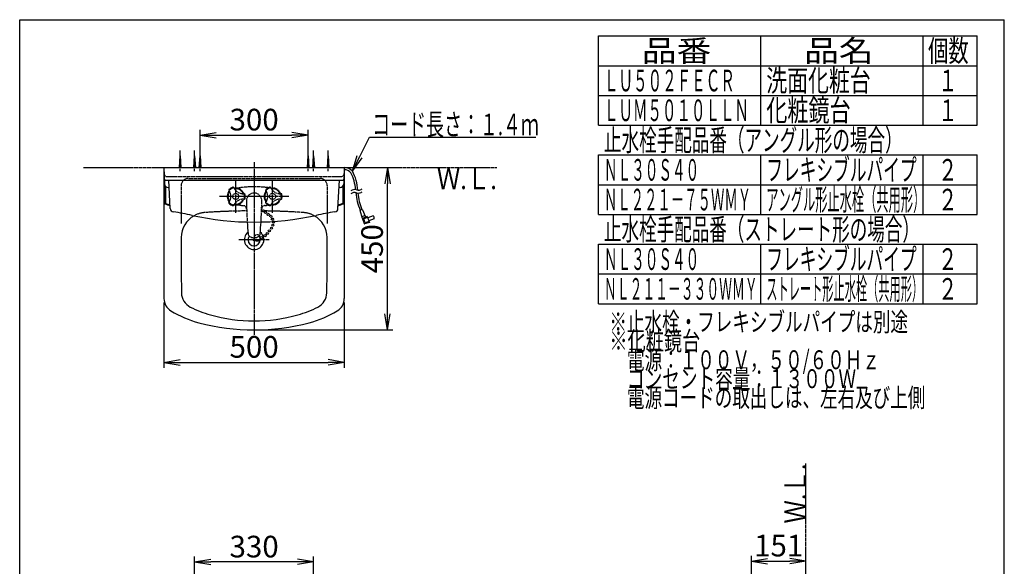
# Model space of a CAD drawing. Extents: x 0 to 3000, y 14 to 4328.
# Drawn here: x 270 to 3000, y 2812 to 4328 of the extents above; entities that cross this region are included whole.
import ezdxf
from ezdxf.enums import TextEntityAlignment as Align

# ---------------------------------------------------------------- set-up
doc = ezdxf.new("R2010")
doc.units = 0
for name, pattern in [('EXLTYPE1', [3, 2, -1]), ('EXLTYPE2', [2, 1, -1]), ('EXLTYPE3', [10, 7, -1, 1, -1]), ('EXLTYPE4', [12, 7, -1, 1, -1, 1, -1])]:
    doc.linetypes.add(name, pattern=pattern)
doc.layers.get('0').update_dxf_attribs({"linetype": 'CONTINUOUS'})
doc.layers.get('DEFPOINTS').update_dxf_attribs({"linetype": 'CONTINUOUS'})
for name, color, linetype in [('化粧台', 7, 'CONTINUOUS'), ('寸法', 7, 'CONTINUOUS'), ('枠_表', 7, 'CONTINUOUS'), ('鏡台', 7, 'CONTINUOUS')]:
    doc.layers.add(name, color=color, linetype=linetype)
doc.styles.add('EXCADDIM2', font='monotxt', dxfattribs={"width": 0.84, "bigfont": 'extfont'})
doc.styles.add('EXCADSTD', font='monotxt', dxfattribs={"bigfont": 'extfont'})
doc.styles.get("Standard").update_dxf_attribs({"font": 'monotxt', "bigfont": 'extfont'})
doc.dimstyles.new('ISO-25', dxfattribs={"dimtxt": 2.5, "dimasz": 2.5, "dimexe": 1.25, "dimexo": 0.625, "dimtad": 1, "dimtxsty": 'STANDARD', "dimcen": 2.5, "dimazin": 3, "dimtfac": 1, "dimtmove": 0, "dimatfit": 3})

# ---------------------------------------------------------------- blocks, each defined once
blk = doc.blocks.new('EX_NORM')
at = {"color": 0, "linetype": 'CONTINUOUS'}
for q in [(-1, 0.167), (-1, 0), (-1, -0.167)]:
    blk.add_line((0, 0), q, dxfattribs=at)
blk = doc.blocks.new('*D16')
at = {"layer": 'DEFPOINTS', "color": 0}
for p in [(1070, 4007.5), (770, 3950), (1070, 3950)]:
    blk.add_point(p, dxfattribs=at)
at = {"layer": '寸法', "color": 3, "linetype": 'CONTINUOUS'}
for p, q in [((770, 3960.5), (770, 4022.5)), ((1070, 3960.5), (1070, 4022.5)), ((815, 4007.5), (1025, 4007.5))]:
    blk.add_line(p, q, dxfattribs=at)
at = {"layer": '寸法', "color": 3, "xscale": 44.99999618530273, "yscale": 44.99999618530273, "zscale": 44.99999618530273, "rotation": 180}
blk.add_blockref('EX_NORM', (770, 4007.5), dxfattribs=at)
at = {"layer": '寸法', "color": 3, "xscale": 44.99999618530273, "yscale": 44.99999618530273, "zscale": 44.99999618530273}
blk.add_blockref('EX_NORM', (1070, 4007.5), dxfattribs=at)
at = {"layer": '寸法', "color": 2, "insert": (920, 4042.7), "char_height": 60, "attachment_point": 5, "style": 'EXCADDIM2'}
blk.add_mtext('300', dxfattribs=at)
blk = doc.blocks.new('*D17')
at = {"layer": 'DEFPOINTS', "color": 0}
for p in [(670, 3554.3), (1170, 3554.3), (1170, 3377.5)]:
    blk.add_point(p, dxfattribs=at)
at = {"layer": '寸法', "color": 3, "linetype": 'CONTINUOUS'}
for p, q in [((670, 3543.8), (670, 3362.5)), ((1170, 3543.8), (1170, 3362.5)), ((715, 3377.5), (1125, 3377.5))]:
    blk.add_line(p, q, dxfattribs=at)
at = {"layer": '寸法', "color": 3, "xscale": 44.99999618530273, "yscale": 44.99999618530273, "zscale": 44.99999618530273, "rotation": 180}
blk.add_blockref('EX_NORM', (670, 3377.5), dxfattribs=at)
at = {"layer": '寸法', "color": 3, "xscale": 44.99999618530273, "yscale": 44.99999618530273, "zscale": 44.99999618530273}
blk.add_blockref('EX_NORM', (1170, 3377.5), dxfattribs=at)
at = {"layer": '寸法', "color": 2, "insert": (920, 3412.7), "char_height": 60, "attachment_point": 5, "style": 'EXCADDIM2'}
blk.add_mtext('500', dxfattribs=at)
blk = doc.blocks.new('*D18')
at = {"layer": 'DEFPOINTS', "color": 0}
for p in [(1170, 3917.5), (1290, 3917.5), (920, 3467.5)]:
    blk.add_point(p, dxfattribs=at)
at = {"layer": '寸法', "color": 3, "linetype": 'CONTINUOUS'}
for p, q in [((1290, 3512.5), (1290, 3872.5)), ((930.5, 3467.5), (1305, 3467.5))]:
    blk.add_line(p, q, dxfattribs=at)
at = {"layer": '寸法', "color": 3, "xscale": 44.99999618530273, "yscale": 44.99999618530273, "zscale": 44.99999618530273}
for p, rotation in [((1290, 3917.5), 90), ((1290, 3467.5), 270)]:
    blk.add_blockref('EX_NORM', p, dxfattribs=dict(at, rotation=rotation))
at = {"layer": '寸法', "color": 2, "insert": (1254.8, 3692.5), "char_height": 60, "attachment_point": 5, "rotation": 90, "style": 'EXCADDIM2'}
blk.add_mtext('450', dxfattribs=at)
blk = doc.blocks.new('*D31')
at = {"layer": 'DEFPOINTS', "color": 0}
for p in [(2450, 2826.5), (2450, 2736.5), (2298.7, 2708.2)]:
    blk.add_point(p, dxfattribs=at)
at = {"layer": '寸法', "color": 3, "linetype": 'CONTINUOUS'}
for p, q in [((2298.7, 2718.7), (2298.7, 2841.5)), ((2343.7, 2826.5), (2405, 2826.5))]:
    blk.add_line(p, q, dxfattribs=at)
at = {"layer": '寸法', "color": 3, "xscale": 44.99999618530273, "yscale": 44.99999618530273, "zscale": 44.99999618530273, "rotation": 180}
blk.add_blockref('EX_NORM', (2298.7, 2826.5), dxfattribs=at)
at = {"layer": '寸法', "color": 3, "xscale": 44.99999618530273, "yscale": 44.99999618530273, "zscale": 44.99999618530273}
blk.add_blockref('EX_NORM', (2450, 2826.5), dxfattribs=at)
at = {"layer": '寸法', "color": 2, "insert": (2374.4, 2861.7), "char_height": 60, "attachment_point": 5, "style": 'EXCADDIM2'}
blk.add_mtext('151', dxfattribs=at)
blk = doc.blocks.new('*D35')
at = {"layer": 'DEFPOINTS', "color": 0}
for p in [(755, 2824.5), (755, 2704.8), (1085, 2699.7)]:
    blk.add_point(p, dxfattribs=at)
at = {"layer": '寸法', "color": 3, "linetype": 'CONTINUOUS'}
for p, q in [((755, 2715.3), (755, 2839.5)), ((1085, 2710.2), (1085, 2839.5)), ((1040, 2824.5), (800, 2824.5))]:
    blk.add_line(p, q, dxfattribs=at)
at = {"layer": '寸法', "color": 3, "xscale": 44.99999618530273, "yscale": 44.99999618530273, "zscale": 44.99999618530273, "rotation": 180}
blk.add_blockref('EX_NORM', (755, 2824.5), dxfattribs=at)
at = {"layer": '寸法', "color": 3, "xscale": 44.99999618530273, "yscale": 44.99999618530273, "zscale": 44.99999618530273}
blk.add_blockref('EX_NORM', (1085, 2824.5), dxfattribs=at)
at = {"layer": '寸法', "color": 2, "insert": (920, 2859), "char_height": 60, "attachment_point": 5, "style": 'EXCADDIM2'}
blk.add_mtext('330', dxfattribs=at)

msp = doc.modelspace()

# ---------------------------------------------------------------- linework, layer by layer
at = {"layer": '化粧台', "color": 6, "linetype": 'EXLTYPE3'}
for p, q in [((770, 3907.5), (770, 3965)), ((1070, 3907.5), (1070, 3965)), ((920, 3932.5), (920, 3452.5)), ((869, 3792.5), (869, 3882.5)), ((971, 3792.5), (971, 3882.5)), ((1016, 3837.5), (824, 3837.5)), ((962, 3717.5), (878, 3717.5))]:
    msp.add_line(p, q, dxfattribs=at)
at = {"layer": '化粧台', "color": 6, "linetype": 'CONTINUOUS'}
for p, q in [((768, 3917.5), (770, 3950)), ((770, 3950), (772, 3917.5)), ((1068, 3917.5), (1070, 3950)), ((1070, 3950), (1072, 3917.5)), ((850.176, 3819.896), (851.222, 3821.707)), ((863.167, 3812.396), (864.67, 3815)), ((965.167, 3812.396), (966.67, 3815))]:
    msp.add_line(p, q, dxfattribs=at)
at = {"layer": '化粧台', "color": 6, "linetype": 'EXLTYPE4'}
for p, q in [((447, 3917.5), (1593, 3917.5)), ((2450, 2736.5), (2450, 3097))]:
    msp.add_line(p, q, dxfattribs=at)
at = {"layer": '化粧台', "color": 2, "linetype": 'CONTINUOUS'}
for p, q in [((670, 3917.5), (670, 3554.309)), ((670, 3917.5), (1170, 3917.5)), ((1170, 3917.5), (1170, 3554.309))]:
    msp.add_line(p, q, dxfattribs=at)
at = {"layer": '化粧台', "color": 2, "linetype": 'EXLTYPE1'}
msp.add_line((679, 3892.5), (1161, 3892.5), dxfattribs=at)
at = {"layer": '化粧台', "color": 4, "linetype": 'EXLTYPE2'}
for p, q in [((737.5, 3887.5), (1102.5, 3887.5)), ((717.5, 3867.5), (717.5, 3791.179)), ((1122.5, 3867.5), (1122.5, 3791.178))]:
    msp.add_line(p, q, dxfattribs=at)
at = {"layer": '化粧台', "color": 6, "linetype": 'EXLTYPE2'}
for p, q in [((850.176, 3855.104), (851.68, 3852.5)), ((863.167, 3862.604), (864.67, 3860)), ((952.176, 3855.104), (953.68, 3852.5)), ((965.167, 3862.604), (966.67, 3860)), ((851.222, 3821.707), (851.68, 3822.5)), ((893.658, 3845), (890.651, 3845)), ((893.658, 3830), (890.651, 3830)), ((953.13, 3821.548), (953.68, 3822.5)), ((995.658, 3845), (992.651, 3845)), ((995.658, 3830), (992.651, 3830)), ((952.176, 3819.896), (953.13, 3821.548))]:
    msp.add_line(p, q, dxfattribs=at)
at = {"layer": '化粧台', "color": 4, "linetype": 'CONTINUOUS'}
for p, q in [((717.5, 3791.179), (717.5, 3762.5)), ((1122.5, 3791.178), (1122.5, 3762.5))]:
    msp.add_line(p, q, dxfattribs=at)
at = {"layer": '化粧台', "color": 6, "linetype": 'EXLTYPE2'}
for centre, radius in [((869, 3837.5), 8.5), ((971, 3837.5), 8.5), ((945.1, 3797.7), 3), ((951.1, 3793.5), 3), ((958.8, 3787.7), 3), ((966.1, 3782.4), 3), ((970.4, 3774.7), 3)]:
    msp.add_circle(centre, radius, dxfattribs=at)
at = {"layer": '化粧台', "color": 6, "linetype": 'CONTINUOUS'}
for centre in [(973.8, 3766.5), (962.2, 3742.3), (968, 3749.6), (971.8, 3757.8), (920, 3717.25), (940.192, 3723.269), (950.023, 3728.572), (956.4, 3734.6)]:
    msp.add_circle(centre, 3, dxfattribs=at)
at = {"layer": '化粧台', "color": 2, "linetype": 'EXLTYPE1'}
for centre, radius, start, end in [((679, 3901.5), 9, 180, 270), ((1161, 3901.5), 9, 270, 0), ((920, 1797.5), 2000, 90.587774, 93.928929), ((920, 1797.5), 2000, 89.366371, 89.412226), ((920, 1797.5), 2000, 86.071071, 89.195724), ((787.758, 3722.964), 70, 93.928929, 119.410338), ((1052.242, 3722.964), 70, 60.589662, 86.071071)]:
    msp.add_arc(centre, radius, start, end, dxfattribs=at)
at = {"layer": '化粧台', "color": 4, "linetype": 'EXLTYPE2'}
for centre, start, end in [((737.5, 3867.5), 90, 180), ((1102.5, 3867.5), 0, 90)]:
    msp.add_arc(centre, 20, start, end, dxfattribs=at)
at = {"layer": '化粧台', "color": 6, "linetype": 'EXLTYPE2'}
for centre, radius, start, end in [((869, 3837.5), 23.5, 144.721, 215.281), ((869, 3837.5), 21.5, 144.721, 215.281), ((846.551, 3853.383), 4, 324.72, 26.312), ((851.042, 3855.604), 1, 134.768, 210.001), ((869, 3837.5), 26.5, 120.001, 134.768), ((825.699, 3837.5), 30, 330.001, 30), ((869, 3837.5), 24.5, 120.001, 134.768), ((869, 3837.5), 26.5, 105.233, 120.001), ((869, 3837.5), 24.5, 105.233, 120.001), ((862.301, 3862.104), 1, 30, 105.233), ((866.47, 3864.883), 4, 213.69, 275.28), ((890.651, 3875), 30, 210.001, 270), ((869, 3837.5), 23.5, 24.72, 95.281), ((869, 3837.5), 21.5, 24.72, 95.281), ((920, 3564.272), 300, 90, 98.962027), ((920, 3564.272), 300, 82.342877, 90), ((971, 3837.5), 23.5, 144.721, 215.281), ((971, 3837.5), 21.5, 144.721, 215.281), ((948.551, 3853.383), 4, 324.72, 26.312), ((953.042, 3855.604), 1, 134.768, 210.001), ((971, 3837.5), 26.5, 120.001, 134.768), ((927.699, 3837.5), 30, 330.001, 30), ((971, 3837.5), 24.5, 120.001, 134.768), ((971, 3837.5), 26.5, 105.233, 120.001), ((971, 3837.5), 24.5, 105.233, 120.001), ((964.301, 3862.104), 1, 30, 105.233), ((968.47, 3864.883), 4, 213.69, 275.28), ((992.651, 3875), 30, 210.001, 270), ((971, 3837.5), 23.5, 24.72, 95.281), ((971, 3837.5), 21.5, 24.72, 95.281), ((846.551, 3821.617), 4, 1.354205, 35.28), ((890.651, 3800), 30, 90, 133.917078), ((869, 3837.5), 21.5, 312.144275, 335.281), ((869, 3837.5), 23.5, 317.255803, 335.281), ((893.98, 3849), 4, 204.721, 266.312), ((893.98, 3826), 4, 93.689, 155.281), ((869, 3837.5), 24.5, 0, 14.768), ((869, 3837.5), 24.5, 345.233, 0), ((893.658, 3844), 1, 14.768, 90), ((893.658, 3831), 1, 270, 345.233), ((869, 3837.5), 26.5, 0, 14.768), ((869, 3837.5), 26.5, 345.233, 0), ((2398.48, 3852.245), 1500, 181.028, 181.173701), ((920.014, 3825.75), 21.25, 90, 181.123), ((919.986, 3825.75), 21.25, 358.877, 90), ((920.015, 3825.75), 21.25, 90, 90.038), ((-558.48, 3852.245), 1500, 358.826299, 358.972), ((948.551, 3821.617), 4, 358.989629, 35.28), ((992.651, 3800), 30, 90, 133.896221), ((971, 3837.5), 21.5, 312.657593, 335.281), ((971, 3837.5), 23.5, 317.769121, 335.281), ((995.98, 3849), 4, 204.721, 266.312), ((995.98, 3826), 4, 93.689, 155.281), ((971, 3837.5), 24.5, 0, 14.768), ((971, 3837.5), 24.5, 345.233, 0), ((995.658, 3844), 1, 14.768, 90), ((995.658, 3831), 1, 270, 345.233), ((971, 3837.5), 26.5, 0, 14.768), ((971, 3837.5), 26.5, 345.233, 0), ((869, 3837.5), 21.5, 264.72, 312.144275), ((929.867, 4190.204), 380, 261.457589, 264.03), ((889.306, 3802.319), 10, 1.895, 84.03), ((2398.48, 3852.245), 1500, 181.173701, 183.272129), ((-558.48, 3852.245), 1500, 356.727871, 358.826299), ((950.695, 3802.319), 10, 95.97, 178.105), ((910.133, 4190.204), 380, 275.97, 277.515121), ((953.042, 3819.396), 1, 150.001, 225.233), ((948.551, 3821.617), 4, 333.689, 358.989629), ((971, 3837.5), 26.5, 225.233, 240), ((971, 3837.5), 24.5, 225.233, 240), ((971, 3837.5), 26.5, 240, 254.768), ((971, 3837.5), 24.5, 240, 254.768), ((964.301, 3812.896), 1, 254.768, 330), ((928.5, 3722.5), 8.5, 45.906436, 175.722352)]:
    msp.add_arc(centre, radius, start, end, dxfattribs=at)
at = {"layer": '化粧台', "color": 6, "linetype": 'CONTINUOUS'}
for centre, radius, start, end in [((851.042, 3819.396), 1, 150.001, 225.233), ((846.551, 3821.617), 4, 333.689, 1.354205), ((869, 3837.5), 26.5, 225.233, 240), ((869, 3837.5), 24.5, 225.233, 240), ((869, 3837.5), 26.5, 240, 254.768), ((869, 3837.5), 24.5, 240, 254.768), ((862.301, 3812.896), 1, 254.768, 330), ((866.47, 3810.117), 4, 84.72, 146.312), ((890.651, 3800), 30, 133.917078, 150.001), ((869, 3837.5), 23.5, 264.72, 317.255803), ((968.47, 3810.117), 4, 84.72, 146.312), ((992.651, 3800), 30, 133.896221, 150.001), ((971, 3837.5), 23.5, 264.72, 317.769121), ((971, 3837.5), 21.5, 264.72, 312.657593), ((2398.48, 3852.245), 1500, 183.272129, 184.508219), ((-558.48, 3852.245), 1500, 355.491781, 356.727871), ((920, 3717.5), 27, 129.537232, 50.462768), ((920, 3717.5), 17, 142.920315, 37.079685), ((913.082, 3735.223), 10, 184.505, 236.399), ((920, 3745.634), 22.5, 236.399, 270), ((920, 3745.634), 22.5, 270, 303.601), ((928.5, 3722.5), 8.5, 175.722352, 195.459997), ((928.5, 3722.5), 8.5, 227.942863, 45.906436), ((926.918, 3735.223), 10, 303.601, 355.495)]:
    msp.add_arc(centre, radius, start, end, dxfattribs=at)
at = {"layer": '化粧台', "color": 2, "linetype": 'CONTINUOUS'}
for centre, radius, start, end in [((787.758, 3722.964), 70, 119.410338, 179.413503), ((1052.242, 3722.964), 70, 0.586497, 60.589662), ((5717.5, 3672.5), 5000, 179.413503, 181.173696), ((-3877.5, 3672.5), 5000, 358.826304, 0.586497), ((710, 3554.309), 40, 180, 239.104628), ((763.54, 3571.005), 45, 181.173696, 242.905609), ((1076.46, 3571.005), 45, 297.094391, 358.826304), ((1130, 3554.309), 40, 300.895372, 0), ((879.681, 3798.02), 300, 242.905609, 254.407653), ((960.319, 3798.02), 300, 285.592347, 297.094391), ((843.503, 3777.417), 300, 239.104628, 255.226949), ((920, 3942.5), 450, 254.407653, 285.592347), ((996.497, 3777.417), 300, 284.773051, 300.895372), ((920, 4067.5), 600, 255.226949, 284.773051)]:
    msp.add_arc(centre, radius, start, end, dxfattribs=at)
at = {"layer": '枠_表', "color": 7, "linetype": 'CONTINUOUS'}
for p, q in [((270, 4327.5), (3000, 4327.5)), ((270, 202.5), (270, 4327.5)), ((3000, 202.5), (3000, 4327.5))]:
    msp.add_line(p, q, dxfattribs=at)
at = {"layer": '枠_表', "color": 6, "linetype": 'CONTINUOUS'}
for p, q in [((1875, 4282.5), (2925, 4282.5)), ((1875, 4035), (1875, 4282.5)), ((2325, 4035), (2325, 4282.5)), ((2775, 4035), (2775, 4282.5)), ((2925, 4035), (2925, 4282.5)), ((1875, 4200), (2925, 4200)), ((1875, 4117.5), (2925, 4117.5)), ((1875, 4035), (2925, 4035)), ((1875, 3952.5), (2925, 3952.5)), ((1875, 3787.5), (1875, 3952.5)), ((2325, 3787.5), (2325, 3952.5)), ((2775, 3787.5), (2775, 3952.5)), ((2925, 3787.5), (2925, 3952.5)), ((1875, 3870), (2925, 3870)), ((1875, 3787.5), (2925, 3787.5)), ((1875, 3705), (2925, 3705)), ((1875, 3540), (1875, 3705)), ((2325, 3540), (2325, 3705)), ((2775, 3540), (2775, 3705)), ((2925, 3540), (2925, 3705)), ((1875, 3622.5), (2925, 3622.5)), ((1875, 3540), (2925, 3540))]:
    msp.add_line(p, q, dxfattribs=at)
at = {"layer": '鏡台', "color": 6, "linetype": 'EXLTYPE3'}
for p, q in [((715, 3907.5), (715, 3965)), ((755, 3907.5), (755, 3965)), ((1085, 3907.5), (1085, 3965)), ((1125, 3907.5), (1125, 3965))]:
    msp.add_line(p, q, dxfattribs=at)
at = {"layer": '鏡台', "color": 6, "linetype": 'CONTINUOUS'}
for p, q in [((713, 3917.5), (715, 3950)), ((715, 3950), (717, 3917.5)), ((753, 3917.5), (755, 3950)), ((755, 3950), (757, 3917.5)), ((1083, 3917.5), (1085, 3950)), ((1085, 3950), (1087, 3917.5)), ((1123, 3917.5), (1125, 3950)), ((1125, 3950), (1127, 3917.5)), ((674.267, 3865.642), (674.267, 3818.718)), ((1165.749, 3865.642), (1165.749, 3818.718)), ((1220.234, 3776.354), (1213.835, 3798.145)), ((1219.268, 3801.119), (1214.453, 3799.366)), ((1220.526, 3800.581), (1228.307, 3782.86)), ((1227.603, 3784.465), (1218.794, 3781.259)), ((1220.06, 3775.369), (1224.881, 3762.122)), ((1233.653, 3781.878), (1220.234, 3776.354)), ((1234.509, 3779.529), (1224.172, 3775.767)), ((1228.276, 3764.491), (1224.172, 3775.767)), ((1238.613, 3768.253), (1228.276, 3764.491)), ((1233.653, 3781.878), (1232.173, 3781.283)), ((1233.653, 3781.878), (1239.639, 3765.434)), ((1250.057, 3783.592), (1235.022, 3778.12)), ((1253.135, 3775.135), (1238.1, 3769.662)), ((1239.639, 3765.434), (1226.1, 3761.504))]:
    msp.add_line(p, q, dxfattribs=at)
at = {"layer": '鏡台', "color": 2, "linetype": 'CONTINUOUS'}
for p, q in [((670, 3917.5), (671.551, 3872.158)), ((1170.016, 3917.5), (1168.465, 3872.158)), ((674.097, 3882.5), (1168.786, 3882.5)), ((687.508, 3804.088), (683.398, 3882.5)), ((1152.509, 3804.088), (1156.618, 3882.5)), ((672.267, 3868.77), (672.267, 3817.395)), ((681.546, 3862.5), (684.447, 3862.5)), ((1158.471, 3862.5), (1155.57, 3862.5)), ((1167.749, 3868.77), (1167.749, 3817.395))]:
    msp.add_line(p, q, dxfattribs=at)
at = {"layer": '鏡台', "color": 6, "linetype": 'CONTINUOUS'}
for centre, radius, start, end in [((1170, 3887.5), 24, 40.990967, 90.500301), ((1170, 3887.5), 30, 41.793671, 90), ((1087.645, 3848.917), 120, 2.871643, 29.221863), ((1081.749, 3847.69), 120, 4.115021, 27.576874), ((1198.858, 3839.499), 17, 71.927826, 128.074554), ((1209.405, 3871.819), 16.998, 251.927856, 280.004395), ((1209.403, 3871.826), 17.005, 280.004395, 308.068359), ((1209.403, 3863.826), 17.005, 280.004395, 308.068359), ((1198.858, 3831.499), 17, 71.927826, 128.074554), ((1351.657, 3859.665), 150, 184.388733, 203.721497), ((1209.405, 3863.819), 16.998, 251.927856, 280.004395), ((1357.15, 3859.383), 150, 184.77002, 202.901428), ((744.75, 3986.307), 181.807, 247.189961, 251.477056), ((1095.266, 3986.307), 181.807, 288.522944, 292.810039), ((1214.795, 3798.426), 1, 110.000061, 196.363464), ((1214.795, 3798.426), 1, 110.000061, 196.363464), ((1219.61, 3800.179), 1, 23.707275, 110), ((1219.61, 3800.179), 1, 23.707275, 110), ((1221, 3775.711), 1, 111.909119, 200), ((1221, 3775.711), 1, 111.909119, 200), ((1231.054, 3784.067), 3, 203.707275, 291.909241), ((1231.054, 3784.067), 3, 203.707275, 291.909241), ((1243.204, 3776.309), 10, 353.256348, 46.743622), ((1243.204, 3776.309), 10, 353.256348, 46.743622), ((1225.821, 3762.464), 1, 200, 286.186218), ((1225.821, 3762.464), 1, 200, 286.186218)]:
    msp.add_arc(centre, radius, start, end, dxfattribs=at)
at = {"layer": '鏡台', "color": 2, "linetype": 'CONTINUOUS'}
for centre, radius, start, end in [((674.097, 3885.5), 3, 181.959734, 270), ((1165.92, 3885.5), 3, 270, 358.040266), ((681.546, 3872.5), 10, 181.959734, 270), ((1158.471, 3872.5), 10, 270, 358.040266), ((744.75, 3986.307), 183.807, 246.775197, 251.722714), ((697.494, 3804.612), 10, 183.000006, 261.417655), ((576.617, 3003.682), 800, 77.607105, 81.417655), ((1263.347, 3003.674), 800, 98.578615, 102.391582), ((1142.522, 3804.612), 10, 278.578615, 356.999994), ((1095.266, 3986.307), 183.807, 288.277286, 293.224803), ((920, 4566.4), 800, 257.607105, 282.391582)]:
    msp.add_arc(centre, radius, start, end, dxfattribs=at)

# ---------------------------------------------------------------- texts
at = {"layer": '化粧台', "color": 2, "linetype": 'CONTINUOUS', "style": 'EXCADSTD', "width": 1.120673}
msp.add_text('Ｗ.Ｌ.', height=60, dxfattribs=at).set_placement((1426.5, 3857.5), (1593, 3857.5), align=Align.FIT)
msp.add_text('Ｗ.Ｌ.', height=60, rotation=90, dxfattribs=at).set_placement((2450, 2930.5), (2450, 3097), align=Align.FIT)
at = {"layer": '寸法', "color": 2, "linetype": 'CONTINUOUS', "style": 'EXCADSTD', "width": 0.956805}
msp.add_text('コード長さ：１.４ｍ', height=60, dxfattribs=at).set_placement((1247.5, 4007.25), (1709.5, 4007.25), align=Align.FIT)
at = {"layer": '枠_表', "color": 2, "linetype": 'CONTINUOUS', "style": 'EXCADSTD'}
for s, height, width, p, p2 in [('品番', 60, 2.041518, (1995, 4211.25), (2187.486, 4211.25)), ('品名', 60, 2.041518, (2445, 4211.25), (2637.486, 4211.25)), ('個数', 60, 1.195746, (2788.5, 4211.25), (2901.242, 4211.25)), ('ＬＵ５０２ＦＥＣＲ', 60, 0.799057, (1890, 4128.75), (2253, 4128.75)), ('洗面化粧台', 60, 1.164655, (2340, 4128.75), (2629.5, 4128.75)), ('１', 60, 1.26, (2816.25, 4128.75), (2870.25, 4128.75)), ('ＬＵＭ５０１０ＬＬＮ', 60, 0.794915, (1890, 4046.25), (2292, 4046.25)), ('化粧鏡台', 60, 1.186957, (2340, 4046.25), (2574, 4046.25)), ('１', 60, 1.26, (2816.25, 4046.25), (2870.25, 4046.25)), ('止水栓手配品番（アングル形の場合）', 60, 0.956436, (1890, 3963.75), (2718, 3963.75)), ('ＮＬ３０Ｓ４０', 60, 0.75122, (1890, 3881.25), (2154, 3881.25)), ('フレキシブルパイプ', 60, 0.917925, (2340, 3881.25), (2757, 3881.25)), ('２', 60, 1.26, (2816.25, 3881.25), (2870.25, 3881.25)), ('ＮＬ２２１－７５ＷＭＹ', 60, 0.732308, (1890, 3798.75), (2298, 3798.75)), ('アングル形止水栓（共用形）', 60, 0.668182, (2340, 3798.75), (2781, 3798.75)), ('２', 60, 1.26, (2816.25, 3798.75), (2870.25, 3798.75)), ('止水栓手配品番（ストレート形の場合）', 60, 0.95514, (1890, 3716.25), (2766, 3716.25)), ('ＮＬ３０Ｓ４０', 60, 0.75122, (1890, 3633.75), (2154, 3633.75)), ('フレキシブルパイプ', 60, 0.917925, (2340, 3633.75), (2757, 3633.75)), ('２', 60, 1.26, (2816.25, 3633.75), (2870.25, 3633.75)), ('ＮＬ２１１－３３０ＷＭＹ', 60, 0.7, (1890, 3551.25), (2316, 3551.25)), ('ストレート形止水栓（共用形）', 60, 0.611446, (2340, 3551.25), (2775, 3551.25)), ('２', 60, 1.26, (2816.25, 3551.25), (2870.25, 3551.25)), ('※止水栓・フレキシブルパイプは別途', 52.5, 1.093069, (1905, 3463.5), (2733, 3463.5)), ('※化粧鏡台', 52.5, 1.158621, (1905, 3411), (2157, 3411)), ('\u3000電源：１００Ｖ，５０/６０Ｈｚ', 52.5, 1.038062, (1905, 3358.5), (2655, 3358.5)), ('\u3000コンセント容量：１３００Ｗ', 52.5, 1.098795, (1905, 3306), (2589, 3306)), ('\u3000電源コードの取出しは、左右及び上側', 52.5, 1.091589, (1905, 3253.5), (2781, 3253.5))]:
    msp.add_text(s, height=height, dxfattribs=dict(at, width=width)).set_placement(p, p2, align=Align.FIT)

# ---------------------------------------------------------------- dimensions: what is measured, and where the dimension line sits
at = {"layer": '寸法', "color": 3, "linetype": 'CONTINUOUS'}
for base, p1, p2, override, picture, middle in [((1070, 4007.5), (770, 3950), (1070, 3950), {"dimtxt": 59.999996, "dimasz": 44.999996, "dimexe": 15, "dimexo": 10.5, "dimgap": 0, "dimtad": 1, "dimjust": 0, "dimtih": 0, "dimtoh": 0, "dimdec": 0, "dimzin": 0, "dimlunit": 2, "dimtxsty": 'EXCADDIM2', "dimblk1": 'EX_NORM', "dimblk2": 'EX_NORM', "dimsah": 1, "dimse1": 0, "dimse2": 0, "dimclrd": 3, "dimclre": 3, "dimclrt": 2, "dimtmove": 2}, '*D16', (920, 4042.75)), ((1170, 3377.5), (670, 3554.309), (1170, 3554.309), {"dimtxt": 59.999996, "dimasz": 44.999996, "dimexe": 15, "dimexo": 10.5, "dimgap": 0, "dimtad": 1, "dimjust": 0, "dimtih": 0, "dimtoh": 0, "dimdec": 0, "dimzin": 0, "dimlunit": 2, "dimtxsty": 'EXCADDIM2', "dimblk1": 'EX_NORM', "dimblk2": 'EX_NORM', "dimsah": 1, "dimse1": 0, "dimse2": 0, "dimclrd": 3, "dimclre": 3, "dimclrt": 2, "dimtmove": 2}, '*D17', (920, 3412.75)), ((755, 2824.5), (1085, 2699.7), (755, 2704.8), {"dimtxt": 59.999996, "dimasz": 44.999996, "dimexe": 15, "dimexo": 10.5, "dimgap": 0, "dimtad": 1, "dimjust": 0, "dimtih": 0, "dimtoh": 0, "dimdec": 1, "dimzin": 8, "dimlunit": 2, "dimtxsty": 'EXCADDIM2', "dimblk1": 'EX_NORM', "dimblk2": 'EX_NORM', "dimsah": 1, "dimse1": 0, "dimse2": 0, "dimclrd": 3, "dimclre": 3, "dimclrt": 2, "dimtmove": 2}, '*D35', (920, 2859)), ((2450, 2826.5), (2298.741, 2708.202), (2450, 2736.5), {"dimtxt": 59.999996, "dimasz": 44.999996, "dimexe": 15, "dimexo": 10.5, "dimgap": 0, "dimtad": 1, "dimjust": 0, "dimtih": 0, "dimtoh": 0, "dimdec": 0, "dimzin": 0, "dimlunit": 2, "dimtxsty": 'EXCADDIM2', "dimblk1": 'EX_NORM', "dimblk2": 'EX_NORM', "dimsah": 1, "dimse1": 0, "dimse2": 1, "dimclrd": 3, "dimclre": 3, "dimclrt": 2, "dimtmove": 2}, '*D31', (2374.371, 2861.75))]:
    dim = msp.add_linear_dim(base=base, p1=p1, p2=p2, dimstyle='ISO-25', override=override, dxfattribs=at)
    dim.commit()
    dim.dimension.update_dxf_attribs({"geometry": picture, "text_midpoint": middle, "dimtype": 160})
dim = msp.add_linear_dim(base=(1290, 3917.5), p1=(920, 3467.5), p2=(1170.016, 3917.5), angle=90, dimstyle='ISO-25', override={"dimtxt": 59.999996, "dimasz": 44.999996, "dimexe": 15, "dimexo": 10.5, "dimgap": 0, "dimtad": 1, "dimjust": 0, "dimtih": 0, "dimtoh": 0, "dimdec": 0, "dimzin": 0, "dimlunit": 2, "dimtxsty": 'EXCADDIM2', "dimblk1": 'EX_NORM', "dimblk2": 'EX_NORM', "dimsah": 1, "dimse1": 0, "dimse2": 1, "dimclrd": 3, "dimclre": 3, "dimclrt": 2, "dimtmove": 2}, dxfattribs=at)
dim.commit()
dim.dimension.update_dxf_attribs({"geometry": '*D18', "text_midpoint": (1254.75, 3692.5), "dimtype": 160})

# ---------------------------------------------------------------- leaders
at = {"layer": '寸法', "color": 6, "linetype": 'CONTINUOUS'}
msp.add_leader([(1192.373, 3907.5), (1240, 4002), (1701, 4002)], dimstyle='ISO-25', override={"dimasz": 45, "dimldrblk": 'EX_NORM'}, dxfattribs=at)

doc.saveas('drawing.dxf')
